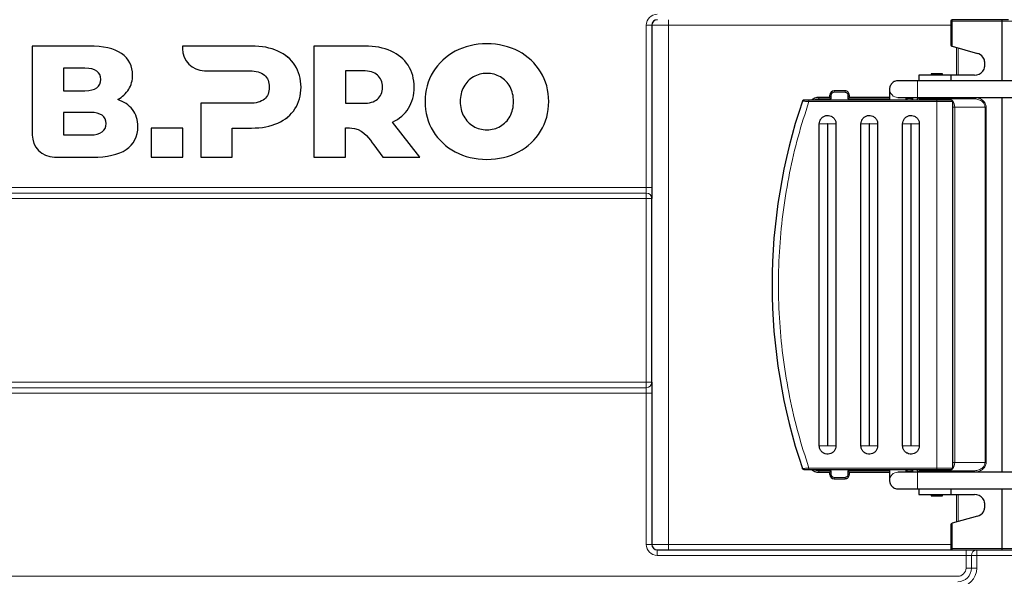
# Model space of a CAD drawing. Units: millimetres. Extents: x 0 to 210, y 0 to 297.
# Drawn here: x 139 to 174, y 223 to 243 of the extents above; entities that cross this region are included whole.
import ezdxf

# ---------------------------------------------------------------- set-up
doc = ezdxf.new("R2010")
doc.units = ezdxf.units.MM

msp = doc.modelspace()

# ---------------------------------------------------------------- linework, layer by layer
at = {"color": 7, "linetype": 'Continuous', "lineweight": 25}
for p, q in [((174.174, 242.794), (172.384, 242.794)), ((174.409, 242.794), (174.174, 242.794)), ((161.574, 242.594), (161.574, 236.744)), ((172.334, 242.744), (172.334, 241.887)), ((174.184, 240.594), (174.184, 242.744)), ((139.276, 241.844), (139.276, 238.64)), ((141.321, 241.844), (139.276, 241.844)), ((141.321, 241.844), (141.321, 241.844)), ((144.681, 241.844), (144.68, 241.749)), ((147.171, 241.844), (144.681, 241.844)), ((147.171, 241.844), (147.171, 241.844)), ((149.416, 241.844), (149.416, 237.844)), ((151.245, 241.844), (149.416, 241.844)), ((151.245, 241.844), (151.245, 241.844)), ((155.64, 241.924), (155.64, 241.924)), ((172.37, 241.839), (172.384, 241.835)), ((172.384, 241.835), (173.292, 241.58)), ((141.173, 241.047), (140.396, 241.047)), ((140.396, 241.047), (140.396, 240.236)), ((140.396, 241.047), (140.396, 240.236)), ((173.549, 241.29), (173.549, 241.098)), ((145.476, 240.954), (147.103, 240.953)), ((151.176, 240.953), (150.548, 240.953)), ((150.548, 240.953), (150.548, 239.782)), ((150.548, 240.953), (150.548, 239.782)), ((171.184, 240.794), (171.184, 240.594)), ((172.334, 240.794), (171.184, 240.794)), ((171.634, 240.845), (171.634, 240.794)), ((172.034, 240.845), (171.634, 240.845)), ((172.034, 240.794), (172.034, 240.845)), ((172.334, 240.794), (172.334, 240.594)), ((173.184, 240.794), (172.334, 240.794)), ((170.435, 240.594), (170.434, 240.594)), ((171.135, 240.594), (170.435, 240.594)), ((177.076, 240.594), (171.135, 240.594)), ((140.396, 240.236), (141.173, 240.236)), ((167.983, 239.994), (167.584, 239.994)), ((167.983, 240.029), (167.983, 240.079)), ((167.983, 239.994), (167.983, 240.029)), ((167.983, 239.994), (168.033, 239.944)), ((168.533, 240.229), (168.133, 240.229)), ((168.683, 239.994), (168.633, 239.944)), ((168.683, 240.079), (168.683, 240.029)), ((168.683, 240.029), (168.683, 239.994)), ((170.134, 239.994), (168.683, 239.994)), ((170.434, 239.994), (170.435, 239.994)), ((170.435, 239.994), (170.434, 239.994)), ((170.435, 239.994), (171.135, 239.994)), ((170.884, 239.956), (170.934, 239.994)), ((170.934, 239.994), (170.934, 239.894)), ((171.135, 239.994), (177.076, 239.994)), ((171.614, 239.945), (171.624, 239.894)), ((172.043, 239.894), (172.054, 239.945)), ((173.158, 239.945), (172.308, 239.945)), ((174.184, 226.494), (174.184, 239.994)), ((142.35, 239.918), (142.35, 239.918)), ((145.343, 239.782), (145.343, 237.844)), ((147.103, 239.782), (145.343, 239.782)), ((150.548, 239.782), (151.176, 239.782)), ((171.834, 239.894), (167.229, 239.894)), ((172.404, 226.644), (172.404, 239.844)), ((141.365, 239.456), (140.395, 239.456)), ((140.395, 239.456), (140.395, 238.644)), ((140.395, 239.456), (140.395, 238.644)), ((143.561, 238.89), (143.561, 237.844)), ((144.693, 238.89), (143.561, 238.89)), ((144.693, 237.844), (144.693, 238.89)), ((144.693, 237.844), (144.693, 238.89)), ((144.693, 238.89), (144.693, 238.89)), ((146.474, 238.89), (147.171, 238.89)), ((146.474, 237.844), (146.474, 238.89)), ((146.474, 237.844), (146.474, 238.89)), ((147.171, 238.89), (147.171, 238.89)), ((150.548, 237.844), (150.548, 238.895)), ((150.548, 238.895), (150.548, 238.895)), ((150.548, 238.895), (150.629, 238.895)), ((150.548, 237.844), (150.548, 238.895)), ((153.223, 237.844), (152.239, 239.102)), ((152.239, 239.102), (152.239, 239.102)), ((153.223, 237.844), (152.239, 239.102)), ((167.604, 227.444), (167.604, 239.044)), ((168.204, 239.044), (168.204, 227.444)), ((169.104, 227.444), (169.104, 239.044)), ((169.704, 239.044), (169.704, 227.444)), ((170.604, 227.444), (170.604, 239.044)), ((171.204, 239.044), (171.204, 227.444)), ((140.395, 238.644), (141.365, 238.644)), ((151.573, 238.286), (151.891, 237.844)), ((140.071, 237.844), (141.436, 237.844)), ((141.436, 237.844), (141.436, 237.844)), ((143.561, 237.844), (144.693, 237.844)), ((144.693, 237.844), (144.693, 237.844)), ((145.343, 237.844), (146.474, 237.844)), ((146.474, 237.844), (146.474, 237.844)), ((149.416, 237.844), (150.548, 237.844)), ((150.548, 237.844), (150.548, 237.844)), ((151.891, 237.844), (153.223, 237.844)), ((153.223, 237.844), (153.223, 237.844)), ((155.64, 237.764), (155.64, 237.764)), ((161.574, 236.744), (161.574, 236.357)), ((161.574, 229.732), (161.574, 236.357)), ((161.574, 229.732), (161.574, 229.344)), ((161.574, 229.344), (161.574, 223.894)), ((167.229, 226.594), (171.834, 226.594)), ((167.584, 226.494), (167.983, 226.494)), ((167.983, 226.494), (168.033, 226.544)), ((167.983, 226.459), (167.983, 226.494)), ((167.983, 226.409), (167.983, 226.459)), ((168.683, 226.494), (168.633, 226.544)), ((168.683, 226.494), (170.134, 226.494)), ((168.683, 226.494), (168.683, 226.459)), ((168.683, 226.459), (168.683, 226.409)), ((170.435, 226.494), (170.434, 226.494)), ((170.434, 226.494), (170.435, 226.494)), ((171.135, 226.494), (170.435, 226.494)), ((170.934, 226.494), (170.884, 226.533)), ((170.934, 226.594), (170.934, 226.494)), ((177.076, 226.494), (171.135, 226.494)), ((171.624, 226.594), (171.614, 226.544)), ((172.054, 226.544), (172.043, 226.594)), ((172.308, 226.544), (173.158, 226.544)), ((168.133, 226.259), (168.533, 226.259)), ((170.434, 225.894), (170.435, 225.894)), ((170.435, 225.894), (171.135, 225.894)), ((171.135, 225.894), (177.076, 225.894)), ((171.184, 225.894), (171.184, 225.694)), ((172.334, 225.894), (172.334, 225.694)), ((174.184, 223.744), (174.184, 225.894)), ((171.184, 225.694), (172.334, 225.694)), ((171.634, 225.694), (171.634, 225.644)), ((171.634, 225.644), (172.034, 225.644)), ((172.034, 225.644), (172.034, 225.694)), ((172.334, 225.694), (173.184, 225.694)), ((173.495, 225.546), (173.493, 225.546)), ((173.549, 225.388), (173.549, 225.196)), ((173.292, 224.909), (172.384, 224.654)), ((172.334, 224.602), (172.334, 223.744)), ((172.384, 224.654), (172.37, 224.65)), ((161.774, 223.694), (172.884, 223.694)), ((172.384, 223.694), (173.058, 223.694)), ((173.271, 223.694), (175.884, 223.694)), ((173.271, 223.694), (174.174, 223.694))]:
    msp.add_line(p, q, dxfattribs=at)
at = {"color": 8, "linetype": 'Continuous', "lineweight": 18}
for p, q in [((172.384, 242.794), (172.384, 242.744)), ((161.373, 236.744), (161.373, 242.594)), ((161.574, 242.594), (161.373, 242.594)), ((162.175, 242.594), (161.574, 242.594)), ((162.175, 223.894), (162.175, 242.594)), ((172.334, 242.594), (162.175, 242.594)), ((172.384, 242.744), (172.334, 242.744)), ((174.184, 242.744), (172.384, 242.744)), ((172.384, 242.744), (172.384, 241.835)), ((174.184, 242.744), (174.568, 242.744)), ((172.538, 240.794), (172.538, 241.791)), ((172.601, 240.794), (172.601, 241.774)), ((142.487, 241.574), (142.487, 241.574)), ((148.114, 241.664), (148.114, 241.664)), ((152.188, 241.664), (152.188, 241.664)), ((156.78, 241.656), (156.78, 241.656)), ((148.731, 241.15), (148.731, 241.15)), ((152.805, 241.15), (152.805, 241.15)), ((142.887, 240.799), (142.887, 240.799)), ((155.153, 240.732), (155.153, 240.732)), ((157.574, 240.913), (157.574, 240.913)), ((142.747, 240.287), (142.747, 240.287)), ((148.949, 240.364), (148.949, 240.364)), ((153.022, 240.364), (153.022, 240.364)), ((154.808, 240.374), (154.808, 240.374)), ((171.135, 240.594), (171.135, 239.994)), ((167.584, 239.994), (167.584, 239.944)), ((167.584, 239.944), (168.033, 239.944)), ((167.983, 240.079), (168.033, 240.079)), ((168.033, 240.029), (168.033, 240.079)), ((168.033, 239.944), (168.033, 240.029)), ((168.133, 240.179), (168.133, 240.229)), ((168.133, 240.179), (168.533, 240.179)), ((168.533, 240.229), (168.533, 240.179)), ((168.633, 240.079), (168.633, 240.029)), ((168.633, 240.079), (168.683, 240.079)), ((168.633, 240.029), (168.633, 239.944)), ((168.683, 240.029), (168.633, 240.029)), ((168.633, 239.944), (170.134, 239.944)), ((170.734, 239.944), (170.784, 239.944)), ((170.784, 239.994), (170.784, 239.944)), ((170.784, 239.944), (170.884, 239.956)), ((170.875, 239.994), (170.884, 239.956)), ((170.975, 239.894), (170.975, 239.994)), ((173.158, 239.994), (172.334, 239.994)), ((173.158, 239.945), (173.158, 239.994)), ((148.731, 239.582), (148.731, 239.582)), ((152.819, 239.607), (152.819, 239.607)), ((154.681, 239.844), (154.681, 239.844)), ((157.863, 239.844), (157.863, 239.844)), ((167.229, 239.844), (167.229, 239.894)), ((171.834, 239.844), (167.229, 239.844)), ((171.834, 239.844), (171.834, 239.894)), ((171.834, 226.644), (171.834, 239.844)), ((172.404, 239.844), (171.834, 239.844)), ((172.404, 239.646), (172.476, 239.646)), ((172.476, 239.646), (173.569, 239.646)), ((172.476, 239.646), (172.476, 226.843)), ((173.569, 239.646), (173.569, 226.843)), ((173.569, 239.646), (173.607, 239.646)), ((173.607, 226.843), (173.607, 239.646)), ((142.887, 239.556), (142.887, 239.556)), ((154.808, 239.314), (154.808, 239.314)), ((143.081, 238.941), (143.081, 238.941)), ((148.114, 239.07), (148.114, 239.07)), ((155.153, 238.957), (155.153, 238.957)), ((167.604, 239.044), (167.899, 239.044)), ((167.899, 239.044), (167.899, 227.444)), ((167.909, 239.044), (168.204, 239.044)), ((167.909, 227.444), (167.909, 239.044)), ((169.399, 239.044), (169.104, 239.044)), ((169.399, 239.044), (169.399, 227.444)), ((169.704, 239.044), (169.409, 239.044)), ((169.409, 227.444), (169.409, 239.044)), ((170.899, 239.044), (170.604, 239.044)), ((170.899, 239.044), (170.899, 227.444)), ((171.204, 239.044), (170.909, 239.044)), ((170.909, 227.444), (170.909, 239.044)), ((157.574, 238.776), (157.574, 238.776)), ((142.658, 238.118), (142.659, 238.118)), ((156.78, 238.033), (156.78, 238.033)), ((120.051, 236.744), (161.373, 236.744)), ((161.574, 236.744), (161.373, 236.744)), ((120.051, 236.551), (161.373, 236.551)), ((161.373, 236.357), (120.051, 236.357)), ((161.373, 229.732), (161.373, 236.357)), ((161.574, 236.357), (161.373, 236.357)), ((120.051, 229.732), (161.373, 229.732)), ((161.373, 229.732), (161.574, 229.732)), ((161.373, 229.538), (120.051, 229.538)), ((161.373, 229.344), (120.051, 229.344)), ((161.574, 229.344), (161.373, 229.344)), ((161.373, 223.894), (161.373, 229.344)), ((167.899, 227.444), (167.604, 227.444)), ((167.909, 227.444), (168.204, 227.444)), ((169.399, 227.444), (169.104, 227.444)), ((169.409, 227.444), (169.704, 227.444)), ((170.899, 227.444), (170.604, 227.444)), ((170.909, 227.444), (171.204, 227.444)), ((172.476, 226.843), (172.404, 226.843)), ((173.569, 226.843), (172.476, 226.843)), ((173.569, 226.843), (173.607, 226.843)), ((167.229, 226.644), (171.834, 226.644)), ((167.229, 226.594), (167.229, 226.644)), ((168.033, 226.544), (167.584, 226.544)), ((167.584, 226.494), (167.584, 226.544)), ((168.033, 226.459), (168.033, 226.544)), ((168.033, 226.409), (168.033, 226.459)), ((170.134, 226.544), (168.633, 226.544)), ((168.633, 226.544), (168.633, 226.459)), ((168.633, 226.459), (168.633, 226.409)), ((168.683, 226.459), (168.633, 226.459)), ((170.784, 226.544), (170.734, 226.544)), ((170.884, 226.533), (170.784, 226.544)), ((170.784, 226.494), (170.784, 226.544)), ((170.884, 226.533), (170.875, 226.494)), ((170.975, 226.594), (170.975, 226.494)), ((171.135, 225.894), (171.135, 226.494)), ((171.834, 226.594), (171.834, 226.644)), ((171.834, 226.644), (172.404, 226.644)), ((172.334, 226.494), (173.158, 226.494)), ((173.158, 226.494), (173.158, 226.544)), ((168.033, 226.409), (167.983, 226.409)), ((168.533, 226.309), (168.133, 226.309)), ((168.133, 226.259), (168.133, 226.309)), ((168.533, 226.309), (168.533, 226.259)), ((168.683, 226.409), (168.633, 226.409)), ((172.538, 224.697), (172.538, 225.694)), ((172.601, 224.715), (172.601, 225.694)), ((172.384, 224.654), (172.384, 223.744)), ((161.574, 223.894), (161.373, 223.894)), ((161.574, 223.894), (162.175, 223.894)), ((162.175, 223.894), (172.334, 223.894)), ((172.334, 223.744), (172.384, 223.744)), ((172.384, 223.744), (174.184, 223.744)), ((172.384, 223.744), (172.384, 223.694)), ((174.568, 223.744), (174.184, 223.744)), ((172.884, 223.494), (161.773, 223.494)), ((172.884, 223.044), (172.884, 223.494)), ((173.077, 223.494), (172.884, 223.494)), ((173.271, 223.494), (173.077, 223.494)), ((173.077, 223.044), (173.077, 223.494)), ((173.271, 223.494), (173.271, 223.044)), ((175.884, 223.494), (173.271, 223.494)), ((173.077, 223.044), (172.884, 223.044)), ((173.271, 223.044), (173.077, 223.044)), ((120.051, 222.744), (172.584, 222.744))]:
    msp.add_line(p, q, dxfattribs=at)
at = {"color": 8, "linetype": 'Continuous', "lineweight": 18, "flags": 128}
msp.add_lwpolyline([(167.983, 226.459), (167.984, 226.459), (167.987, 226.459), (167.991, 226.459), (167.997, 226.459), (168.005, 226.459), (168.014, 226.459), (168.023, 226.459), (168.033, 226.459)], dxfattribs=at)
at = {"color": 7, "linetype": 'Continuous', "lineweight": 25, "flags": 128}
msp.add_lwpolyline([(173.058, 223.694), (173.074, 223.694), (173.129, 223.694), (173.178, 223.694), (173.218, 223.694), (173.25, 223.694), (173.271, 223.694)], dxfattribs=at)
at = {"color": 8, "linetype": 'Continuous', "lineweight": 18}
for centre, radius, start, end in [((161.773, 242.594), 0.4, 90, 180), ((133.526, 242.644), 28.648, 359.9, 0.3), ((170.434, 240.294), 0.3, 90, 270), ((170.435, 240.294), 0.3, 90, 270), ((172.239, 239.741), 0.203, 44.4458, 88.5908), ((172.139, 239.654), 0.337, 358.7365, 40.7653), ((208.101, 236.391), 46.728, 179.8038, 180.0413), ((161.377, 236.354), 0.197, 0.9397, 90.9338), ((161.377, 229.735), 0.197, 269.0662, 359.0603), ((208.101, 229.698), 46.728, 179.9587, 180.1962), ((172.142, 226.834), 0.334, 318.997, 1.5012), ((170.434, 226.194), 0.3, 90, 270), ((170.435, 226.194), 0.3, 90, 270), ((172.239, 226.747), 0.203, 271.4092, 315.5541), ((161.773, 223.894), 0.4, 180, 270), ((190.421, 223.544), 28.648, 179.7, 180.1), ((133.526, 223.844), 28.648, 359.7, 0.1), ((201.532, 223.544), 28.648, 179.7, 180.1), ((173.274, 223.497), 0.197, 90.9259, 180.8969), ((201.919, 223.544), 28.648, 179.7, 180.1), ((172.584, 223.044), 0.687, 270, 0), ((172.584, 223.044), 0.494, 270, 0), ((172.584, 223.044), 0.3, 270, 0)]:
    msp.add_arc(centre, radius, start, end, dxfattribs=at)
at = {"color": 7, "linetype": 'Continuous', "lineweight": 25}
for centre, radius, start, end in [((161.774, 242.594), 0.2, 90, 180), ((172.384, 242.744), 0.05, 90, 180), ((172.384, 241.887), 0.05, 180, 254.2925), ((173.184, 241.194), 0.4, 39.3913, 74.2925), ((173.3, 241.29), 0.249, 360, 39.3913), ((173.3, 241.098), 0.249, 320.6086, 360), ((173.184, 241.194), 0.4, 270, 320.6086), ((167.584, 239.594), 0.4, 90, 131.4095), ((168.133, 240.079), 0.15, 90, 179.992), ((168.533, 240.079), 0.15, 359.992, 90), ((171.233, 239.994), 0.0498, 180, 270), ((186.555, 233.244), 20.65, 161.3136, 198.6863), ((172.354, 239.844), 0.05, 360, 90), ((167.584, 226.894), 0.4, 228.5905, 270), ((171.233, 226.494), 0.0498, 90, 180), ((172.354, 226.644), 0.05, 270, 360), ((168.133, 226.409), 0.15, 180.008, 270), ((168.533, 226.409), 0.15, 270, 0.008), ((173.184, 225.294), 0.4, 38.9556, 90), ((173.3, 225.388), 0.249, 360, 39.3913), ((173.184, 225.294), 0.4, 285.7075, 326.2667), ((173.3, 225.196), 0.249, 330.1559, 360), ((172.384, 224.602), 0.05, 105.7075, 180), ((161.774, 223.894), 0.2, 180, 270), ((172.384, 223.744), 0.05, 180, 270)]:
    msp.add_arc(centre, radius, start, end, dxfattribs=at)
for centre, start_param, end_param in [((174.174, 242.744), 4.712389, 6.283185), ((174.174, 223.744), 3.141593, 4.712389)]:
    msp.add_ellipse(centre, major_axis=(0, 0.05), ratio=0.192582, start_param=start_param, end_param=end_param, dxfattribs=at)
at = {"color": 8, "linetype": 'Continuous', "lineweight": 18}
for centre, start_param, end_param in [((161.374, 236.744), 1.570796, 2.888912), ((161.374, 229.344), 0.25268, 1.570796)]:
    msp.add_ellipse(centre, major_axis=(0, 0.2), ratio=0.001745, start_param=start_param, end_param=end_param, dxfattribs=at)
at = {"color": 7, "linetype": 'Continuous', "lineweight": 25}
for points in [[(142.487, 241.574), (142.22, 241.762), (141.832, 241.844), (141.321, 241.844)], [(142.487, 241.574), (142.22, 241.762), (141.832, 241.844), (141.321, 241.844)], [(144.68, 241.749), (144.68, 241.332), (145.028, 240.954), (145.476, 240.954)], [(148.114, 241.664), (147.847, 241.784), (147.533, 241.844), (147.171, 241.844)], [(148.114, 241.664), (147.848, 241.784), (147.533, 241.844), (147.171, 241.844)], [(152.188, 241.664), (151.921, 241.784), (151.607, 241.844), (151.245, 241.844)], [(152.188, 241.664), (151.921, 241.784), (151.607, 241.844), (151.245, 241.844)], [(155.64, 241.924), (155.217, 241.924), (154.837, 241.835), (154.5, 241.656)], [(156.78, 241.656), (156.443, 241.835), (156.063, 241.924), (155.64, 241.924)], [(156.78, 241.656), (156.443, 241.835), (156.063, 241.924), (155.64, 241.924)], [(142.887, 240.799), (142.887, 241.119), (142.754, 241.385), (142.487, 241.574)], [(142.887, 240.799), (142.887, 241.119), (142.754, 241.385), (142.487, 241.574)], [(148.731, 241.15), (148.586, 241.373), (148.381, 241.544), (148.114, 241.664)], [(148.731, 241.15), (148.587, 241.373), (148.381, 241.544), (148.114, 241.664)], [(152.805, 241.15), (152.66, 241.373), (152.454, 241.544), (152.188, 241.664)], [(152.805, 241.15), (152.66, 241.373), (152.455, 241.544), (152.188, 241.664)], [(154.5, 241.656), (154.163, 241.477), (153.898, 241.229), (153.706, 240.913)], [(157.574, 240.913), (157.382, 241.229), (157.117, 241.477), (156.78, 241.656)], [(157.574, 240.913), (157.382, 241.229), (157.117, 241.477), (156.78, 241.656)], [(141.744, 240.644), (141.744, 240.9), (141.554, 241.047), (141.173, 241.047)], [(148.949, 240.364), (148.949, 240.665), (148.876, 240.927), (148.731, 241.15)], [(148.949, 240.364), (148.949, 240.665), (148.876, 240.927), (148.731, 241.15)], [(153.022, 240.364), (153.022, 240.665), (152.95, 240.927), (152.805, 241.15)], [(153.022, 240.364), (153.022, 240.665), (152.95, 240.927), (152.805, 241.15)], [(141.173, 240.236), (141.554, 240.236), (141.744, 240.385), (141.744, 240.644)], [(142.747, 240.287), (142.84, 240.438), (142.887, 240.608), (142.887, 240.799)], [(142.747, 240.287), (142.84, 240.438), (142.887, 240.608), (142.887, 240.799)], [(147.103, 240.953), (147.335, 240.953), (147.51, 240.901), (147.629, 240.799)], [(147.629, 240.799), (147.747, 240.696), (147.806, 240.551), (147.806, 240.364)], [(151.702, 240.799), (151.584, 240.902), (151.409, 240.953), (151.176, 240.953)], [(151.879, 240.364), (151.879, 240.551), (151.82, 240.696), (151.702, 240.799)], [(153.706, 240.913), (153.513, 240.597), (153.417, 240.241), (153.417, 239.844)], [(155.153, 240.732), (155.008, 240.647), (154.893, 240.528), (154.808, 240.374)], [(155.153, 240.732), (155.008, 240.647), (154.893, 240.528), (154.808, 240.374)], [(155.64, 240.859), (155.461, 240.859), (155.298, 240.816), (155.153, 240.732)], [(155.64, 240.859), (155.461, 240.859), (155.298, 240.816), (155.153, 240.732)], [(156.127, 240.732), (155.981, 240.816), (155.819, 240.859), (155.64, 240.859)], [(156.472, 240.374), (156.387, 240.528), (156.272, 240.647), (156.127, 240.732)], [(157.863, 239.844), (157.863, 240.241), (157.767, 240.597), (157.574, 240.913)], [(157.863, 239.844), (157.863, 240.241), (157.767, 240.597), (157.574, 240.913)], [(142.35, 239.918), (142.521, 240.005), (142.654, 240.137), (142.747, 240.287)], [(142.35, 239.918), (142.521, 240.005), (142.654, 240.137), (142.747, 240.287)], [(147.806, 240.364), (147.806, 240.178), (147.747, 240.034), (147.629, 239.933)], [(148.731, 239.582), (148.876, 239.802), (148.949, 240.063), (148.949, 240.364)], [(148.731, 239.582), (148.876, 239.802), (148.949, 240.063), (148.949, 240.364)], [(151.702, 239.933), (151.82, 240.034), (151.879, 240.178), (151.879, 240.364)], [(152.819, 239.607), (152.954, 239.822), (153.022, 240.075), (153.022, 240.364)], [(152.819, 239.607), (152.954, 239.822), (153.022, 240.075), (153.022, 240.364)], [(154.808, 240.374), (154.724, 240.221), (154.681, 240.044), (154.681, 239.844)], [(154.808, 240.374), (154.724, 240.221), (154.681, 240.044), (154.681, 239.844)], [(156.599, 239.844), (156.599, 240.044), (156.556, 240.221), (156.472, 240.374)], [(147.629, 239.933), (147.51, 239.832), (147.335, 239.782), (147.103, 239.782)], [(151.176, 239.782), (151.409, 239.782), (151.584, 239.832), (151.702, 239.933)], [(142.887, 239.556), (142.758, 239.725), (142.579, 239.838), (142.35, 239.918)], [(142.887, 239.556), (142.757, 239.725), (142.578, 239.838), (142.35, 239.918)], [(148.114, 239.07), (148.381, 239.19), (148.586, 239.361), (148.731, 239.582)], [(148.114, 239.07), (148.381, 239.19), (148.587, 239.361), (148.731, 239.582)], [(152.239, 239.102), (152.491, 239.223), (152.684, 239.392), (152.819, 239.607)], [(152.239, 239.102), (152.491, 239.223), (152.684, 239.392), (152.819, 239.607)], [(153.417, 239.844), (153.417, 239.448), (153.513, 239.092), (153.706, 238.776)], [(154.681, 239.844), (154.681, 239.645), (154.724, 239.468), (154.808, 239.314)], [(154.681, 239.844), (154.681, 239.645), (154.724, 239.468), (154.808, 239.314)], [(156.472, 239.314), (156.556, 239.468), (156.599, 239.645), (156.599, 239.844)], [(157.574, 238.776), (157.767, 239.092), (157.863, 239.448), (157.863, 239.844)], [(157.574, 238.776), (157.767, 239.092), (157.863, 239.448), (157.863, 239.844)], [(141.937, 239.053), (141.937, 239.308), (141.746, 239.456), (141.365, 239.456)], [(143.081, 238.941), (143.081, 239.182), (143.017, 239.386), (142.887, 239.556)], [(143.081, 238.941), (143.081, 239.182), (143.017, 239.386), (142.887, 239.556)], [(154.808, 239.314), (154.893, 239.16), (155.008, 239.041), (155.153, 238.957)], [(154.808, 239.314), (154.893, 239.16), (155.008, 239.041), (155.153, 238.957)], [(156.127, 238.957), (156.272, 239.041), (156.387, 239.16), (156.472, 239.314)], [(141.365, 238.644), (141.746, 238.644), (141.937, 238.794), (141.937, 239.053)], [(142.658, 238.118), (142.913, 238.292), (143.081, 238.591), (143.081, 238.941)], [(142.659, 238.118), (142.913, 238.292), (143.081, 238.591), (143.081, 238.941)], [(147.171, 238.89), (147.533, 238.89), (147.847, 238.95), (148.114, 239.07)], [(147.171, 238.89), (147.533, 238.89), (147.848, 238.95), (148.114, 239.07)], [(150.548, 238.895), (150.634, 238.906), (150.743, 238.898), (150.875, 238.872)], [(150.875, 238.872), (151.23, 238.801), (151.428, 238.481), (151.573, 238.286)], [(155.153, 238.957), (155.298, 238.872), (155.461, 238.83), (155.64, 238.83)], [(155.153, 238.957), (155.298, 238.872), (155.461, 238.83), (155.64, 238.83)], [(155.64, 238.83), (155.819, 238.83), (155.981, 238.872), (156.127, 238.957)], [(139.276, 238.64), (139.276, 238.223), (139.623, 237.844), (140.071, 237.844)], [(153.706, 238.776), (153.898, 238.46), (154.163, 238.212), (154.5, 238.033)], [(156.78, 238.033), (157.117, 238.212), (157.382, 238.46), (157.574, 238.776)], [(156.78, 238.033), (157.117, 238.212), (157.382, 238.46), (157.574, 238.776)], [(141.436, 237.844), (141.969, 237.844), (142.378, 237.926), (142.659, 238.118)], [(141.436, 237.844), (141.969, 237.844), (142.378, 237.926), (142.658, 238.118)], [(154.5, 238.033), (154.837, 237.854), (155.217, 237.764), (155.64, 237.764)], [(155.64, 237.764), (156.063, 237.764), (156.443, 237.854), (156.78, 238.033)], [(155.64, 237.764), (156.063, 237.764), (156.443, 237.854), (156.78, 238.033)]]:
    msp.add_open_spline(points, degree=3, dxfattribs=at)
for points, knots in [([(170.434, 240.594), (170.402, 240.591), (170.344, 240.586), (170.269, 240.549), (170.215, 240.503), (170.178, 240.454), (170.155, 240.407), (170.142, 240.367), (170.136, 240.335), (170.135, 240.314), (170.134, 240.305), (170.134, 240.302), (170.134, 240.299), (170.134, 240.294), (170.134, 240.283), (170.134, 240.249), (170.134, 240.18), (170.134, 240.086), (170.134, 239.988), (170.134, 239.92), (170.134, 239.894)], [0, 0, 0, 0, 0.083437, 0.154777, 0.216359, 0.270051, 0.316036, 0.353835, 0.382567, 0.400951, 0.407766, 0.412688, 0.419774, 0.434384, 0.488107, 0.59471, 0.707333, 0.818636, 0.929735, 1, 1, 1, 1]), ([(170.734, 239.894), (170.734, 239.924), (170.734, 239.96), (170.734, 239.99), (170.734, 239.994)], [0, 0, 0, 0, 0.853308, 1, 1, 1, 1]), ([(172.308, 239.945), (172.269, 239.945), (172.188, 239.945), (172.016, 239.945), (171.828, 239.945), (171.643, 239.945), (171.475, 239.945), (171.34, 239.945), (171.25, 239.945), (171.239, 239.945), (171.233, 239.945)], [0, 0, 0, 0, 0.1218327, 0.25, 0.3781673, 0.5, 0.6218327, 0.75, 0.8781673, 1, 1, 1, 1]), ([(172.308, 239.945), (172.312, 239.945), (172.318, 239.947), (172.325, 239.956), (172.329, 239.966), (172.332, 239.975), (172.333, 239.984), (172.333, 239.991), (172.334, 239.994)], [0, 0, 0, 0, 0.286571, 0.499235, 0.632728, 0.760071, 0.882157, 1, 1, 1, 1]), ([(167.041, 239.894), (167.036, 239.894), (167.025, 239.893), (167.011, 239.885), (167, 239.875), (166.996, 239.865), (166.993, 239.86)], [0, 0, 0, 0, 0.263531, 0.500736, 0.75263, 1, 1, 1, 1]), ([(167.229, 239.894), (167.207, 239.894), (167.163, 239.894), (167.104, 239.894), (167.058, 239.894), (167.047, 239.894), (167.041, 239.894)], [0, 0, 0, 0, 0.250133, 0.50008, 0.749958, 1, 1, 1, 1]), ([(172.346, 239.894), (172.348, 239.894), (172.353, 239.894), (172.296, 239.894), (172.18, 239.894), (172.015, 239.894), (171.893, 239.894), (171.834, 239.894)], [0, 0, 0, 0, 0.099217, 0.317218, 0.549608, 0.781998, 1, 1, 1, 1]), ([(167.604, 239.044), (167.607, 239.078), (167.613, 239.146), (167.665, 239.235), (167.741, 239.304), (167.836, 239.343), (167.939, 239.348), (168.037, 239.319), (168.121, 239.259), (168.18, 239.175), (168.202, 239.099), (168.203, 239.055), (168.204, 239.044)], [0, 0, 0, 0, 0.107372, 0.214745, 0.322117, 0.42949, 0.536862, 0.644235, 0.751607, 0.85898, 0.966352, 1, 1, 1, 1]), ([(169.104, 239.044), (169.107, 239.078), (169.113, 239.146), (169.165, 239.235), (169.241, 239.304), (169.336, 239.343), (169.439, 239.348), (169.537, 239.319), (169.621, 239.259), (169.68, 239.175), (169.702, 239.099), (169.703, 239.055), (169.704, 239.044)], [0, 0, 0, 0, 0.107372, 0.214745, 0.322117, 0.42949, 0.536862, 0.644235, 0.751607, 0.85898, 0.966352, 1, 1, 1, 1]), ([(170.604, 239.044), (170.607, 239.078), (170.613, 239.146), (170.665, 239.235), (170.741, 239.304), (170.836, 239.343), (170.939, 239.348), (171.037, 239.319), (171.121, 239.259), (171.18, 239.175), (171.202, 239.099), (171.203, 239.055), (171.204, 239.044)], [0, 0, 0, 0, 0.107372, 0.214745, 0.322117, 0.42949, 0.536862, 0.644235, 0.751607, 0.85898, 0.966352, 1, 1, 1, 1]), ([(168.204, 227.444), (168.2, 227.411), (168.194, 227.343), (168.142, 227.253), (168.066, 227.185), (167.971, 227.146), (167.868, 227.141), (167.77, 227.169), (167.686, 227.229), (167.627, 227.313), (167.605, 227.39), (167.604, 227.434), (167.604, 227.444)], [0, 0, 0, 0, 0.1073725, 0.2147449, 0.3221174, 0.4294898, 0.5368623, 0.6442347, 0.7516072, 0.8589796, 0.9663521, 1, 1, 1, 1]), ([(169.704, 227.444), (169.7, 227.411), (169.694, 227.343), (169.642, 227.253), (169.566, 227.185), (169.471, 227.146), (169.368, 227.141), (169.27, 227.169), (169.186, 227.229), (169.127, 227.313), (169.105, 227.39), (169.104, 227.434), (169.104, 227.444)], [0, 0, 0, 0, 0.1073725, 0.2147449, 0.3221174, 0.4294898, 0.5368623, 0.6442347, 0.7516072, 0.8589796, 0.9663521, 1, 1, 1, 1]), ([(171.204, 227.444), (171.2, 227.411), (171.194, 227.343), (171.142, 227.253), (171.066, 227.185), (170.971, 227.146), (170.868, 227.141), (170.77, 227.169), (170.686, 227.229), (170.627, 227.313), (170.605, 227.39), (170.604, 227.434), (170.604, 227.444)], [0, 0, 0, 0, 0.107372, 0.214745, 0.322117, 0.42949, 0.536862, 0.644235, 0.751607, 0.85898, 0.966352, 1, 1, 1, 1]), ([(167.041, 226.594), (167.036, 226.595), (167.025, 226.596), (167.011, 226.603), (167, 226.614), (166.996, 226.624), (166.993, 226.628)], [0, 0, 0, 0, 0.264065, 0.500683, 0.752757, 1, 1, 1, 1]), ([(167.041, 226.594), (167.047, 226.594), (167.058, 226.594), (167.104, 226.594), (167.163, 226.594), (167.207, 226.594), (167.229, 226.594)], [0, 0, 0, 0, 0.2495657, 0.4996025, 0.7497083, 1, 1, 1, 1]), ([(170.134, 226.594), (170.134, 226.565), (170.134, 226.494), (170.134, 226.395), (170.134, 226.302), (170.134, 226.235), (170.134, 226.204), (170.134, 226.194), (170.134, 226.19), (170.134, 226.185), (170.134, 226.178), (170.136, 226.156), (170.14, 226.126), (170.149, 226.103), (170.153, 226.095)], [0, 0, 0, 0, 0.117379, 0.281845, 0.446362, 0.611014, 0.77618, 0.835123, 0.865085, 0.875892, 0.885248, 0.902014, 0.962981, 1, 1, 1, 1]), ([(170.734, 226.494), (170.734, 226.504), (170.734, 226.535), (170.734, 226.571), (170.734, 226.594)], [0, 0, 0, 0, 0.326064, 1, 1, 1, 1]), ([(171.233, 226.544), (171.241, 226.544), (171.253, 226.544), (171.327, 226.544), (171.404, 226.544), (171.498, 226.544), (171.636, 226.544), (171.751, 226.544), (171.825, 226.544)], [0, 0, 0, 0, 0.239457, 0.368361, 0.5, 0.631639, 0.760543, 1, 1, 1, 1]), ([(171.825, 226.544), (171.872, 226.544), (171.966, 226.544), (172.1, 226.544), (172.219, 226.544), (172.279, 226.544), (172.308, 226.544)], [0, 0, 0, 0, 0.246404, 0.5, 0.753596, 1, 1, 1, 1]), ([(171.834, 226.594), (171.899, 226.594), (172, 226.594), (172.121, 226.594), (172.204, 226.594), (172.271, 226.594), (172.336, 226.594), (172.347, 226.594), (172.354, 226.594)], [0, 0, 0, 0, 0.239457, 0.368361, 0.5, 0.631639, 0.760543, 1, 1, 1, 1]), ([(172.308, 226.544), (172.312, 226.543), (172.318, 226.542), (172.325, 226.532), (172.329, 226.523), (172.332, 226.514), (172.333, 226.504), (172.333, 226.498), (172.334, 226.494)], [0, 0, 0, 0, 0.286536, 0.499234, 0.632713, 0.76005, 0.882142, 1, 1, 1, 1]), ([(170.153, 226.095), (170.157, 226.083), (170.171, 226.04), (170.22, 225.978), (170.296, 225.922), (170.372, 225.897), (170.418, 225.895), (170.434, 225.894)], [0, 0, 0, 0, 0.102066, 0.364084, 0.624964, 0.86879, 1, 1, 1, 1])]:
    msp.add_open_spline(points, degree=3, knots=knots, dxfattribs=at)
at = {"color": 8, "linetype": 'Continuous', "lineweight": 18}
for points, knots in [([(167.406, 239.894), (167.422, 239.904), (167.476, 239.935), (167.539, 239.94), (167.584, 239.944)], [0, 0, 0, 0, 0.296467, 1, 1, 1, 1]), ([(168.033, 240.079), (168.034, 240.092), (168.036, 240.111), (168.049, 240.135), (168.062, 240.15), (168.077, 240.163), (168.101, 240.176), (168.12, 240.178), (168.133, 240.179)], [0, 0, 0, 0, 0.2394449, 0.3695512, 0.4999998, 0.6301063, 0.7605551, 1, 1, 1, 1]), ([(171.184, 239.994), (171.182, 239.993), (171.18, 239.991), (171.158, 239.965), (171.129, 239.931), (171.102, 239.9), (171.097, 239.894)], [0, 0, 0, 0, 0.219722, 0.452165, 0.901303, 1, 1, 1, 1]), ([(171.174, 239.894), (171.186, 239.905), (171.21, 239.925), (171.229, 239.941), (171.232, 239.943), (171.233, 239.945)], [0, 0, 0, 0, 0.365589, 0.691706, 1, 1, 1, 1]), ([(173.158, 239.994), (173.214, 239.99), (173.327, 239.98), (173.455, 239.915), (173.535, 239.84), (173.577, 239.778), (173.603, 239.712), (173.606, 239.668), (173.607, 239.646)], [0, 0, 0, 0, 0.266697, 0.539382, 0.668084, 0.787805, 0.895073, 1, 1, 1, 1]), ([(173.158, 239.945), (173.209, 239.941), (173.312, 239.933), (173.429, 239.877), (173.502, 239.812), (173.541, 239.759), (173.564, 239.703), (173.567, 239.665), (173.569, 239.646)], [0, 0, 0, 0, 0.273451, 0.549767, 0.679301, 0.795325, 0.899798, 1, 1, 1, 1]), ([(167.229, 226.644), (167.094, 227.066), (166.823, 227.913), (166.521, 229.217), (166.298, 230.544), (166.164, 231.89), (166.118, 233.244), (166.164, 234.599), (166.298, 235.944), (166.521, 237.272), (166.823, 238.576), (167.094, 239.423), (167.229, 239.844)], [0, 0, 0, 0, 0.098808, 0.198383, 0.298556, 0.399154, 0.5, 0.600849, 0.701448, 0.80162, 0.901193, 1, 1, 1, 1]), ([(167.229, 239.844), (167.201, 239.846), (167.144, 239.85), (167.068, 239.855), (167.012, 239.859), (166.999, 239.86), (166.993, 239.86)], [0, 0, 0, 0, 0.25008, 0.499998, 0.758798, 1, 1, 1, 1]), ([(167.904, 239.049), (167.903, 239.049), (167.902, 239.049), (167.9, 239.048), (167.899, 239.047), (167.899, 239.046), (167.899, 239.045), (167.899, 239.044)], [0, 0, 0, 0, 0.249173, 0.498991, 0.624116, 0.746059, 1, 1, 1, 1]), ([(167.909, 239.044), (167.908, 239.045), (167.908, 239.046), (167.907, 239.048), (167.906, 239.049), (167.905, 239.049), (167.904, 239.049), (167.904, 239.049)], [0, 0, 0, 0, 0.2491731, 0.4989908, 0.624116, 0.7460587, 1, 1, 1, 1]), ([(169.404, 239.049), (169.403, 239.049), (169.402, 239.049), (169.4, 239.048), (169.399, 239.047), (169.399, 239.046), (169.399, 239.045), (169.399, 239.044)], [0, 0, 0, 0, 0.249173, 0.498991, 0.624116, 0.746059, 1, 1, 1, 1]), ([(169.409, 239.044), (169.408, 239.045), (169.408, 239.046), (169.407, 239.048), (169.406, 239.049), (169.405, 239.049), (169.404, 239.049), (169.404, 239.049)], [0, 0, 0, 0, 0.249173, 0.498991, 0.624116, 0.746059, 1, 1, 1, 1]), ([(170.904, 239.049), (170.903, 239.049), (170.902, 239.049), (170.9, 239.048), (170.899, 239.047), (170.899, 239.046), (170.899, 239.045), (170.899, 239.044)], [0, 0, 0, 0, 0.249173, 0.498991, 0.624116, 0.746059, 1, 1, 1, 1]), ([(170.909, 239.044), (170.908, 239.045), (170.908, 239.046), (170.907, 239.048), (170.906, 239.049), (170.905, 239.049), (170.904, 239.049), (170.904, 239.049)], [0, 0, 0, 0, 0.249173, 0.498991, 0.624116, 0.746059, 1, 1, 1, 1]), ([(167.899, 227.444), (167.899, 227.444), (167.899, 227.442), (167.9, 227.441), (167.901, 227.44), (167.902, 227.44), (167.903, 227.439), (167.904, 227.439), (167.906, 227.44), (167.907, 227.441), (167.908, 227.442), (167.908, 227.443), (167.908, 227.444), (167.909, 227.444)], [0, 0, 0, 0, 0.124362, 0.249163, 0.311132, 0.371864, 0.499469, 0.561387, 0.622111, 0.749694, 0.811664, 0.872395, 1, 1, 1, 1]), ([(169.399, 227.444), (169.399, 227.444), (169.399, 227.442), (169.4, 227.441), (169.401, 227.44), (169.402, 227.44), (169.403, 227.439), (169.404, 227.439), (169.406, 227.44), (169.407, 227.441), (169.408, 227.442), (169.408, 227.443), (169.408, 227.444), (169.409, 227.444)], [0, 0, 0, 0, 0.124362, 0.249163, 0.311132, 0.371864, 0.499469, 0.561387, 0.622111, 0.749694, 0.811664, 0.872395, 1, 1, 1, 1]), ([(170.899, 227.444), (170.899, 227.444), (170.899, 227.442), (170.9, 227.441), (170.901, 227.44), (170.902, 227.44), (170.903, 227.439), (170.904, 227.439), (170.906, 227.44), (170.907, 227.441), (170.908, 227.442), (170.908, 227.443), (170.908, 227.444), (170.909, 227.444)], [0, 0, 0, 0, 0.124362, 0.2491626, 0.3111324, 0.371864, 0.4994688, 0.5613872, 0.6221107, 0.7496939, 0.8116636, 0.8723953, 1, 1, 1, 1]), ([(173.569, 226.843), (173.567, 226.824), (173.564, 226.786), (173.541, 226.73), (173.502, 226.676), (173.429, 226.612), (173.312, 226.556), (173.209, 226.548), (173.158, 226.544)], [0, 0, 0, 0, 0.100199, 0.204675, 0.320693, 0.450233, 0.726549, 1, 1, 1, 1]), ([(173.158, 226.494), (173.214, 226.499), (173.327, 226.508), (173.455, 226.574), (173.535, 226.649), (173.577, 226.711), (173.603, 226.776), (173.606, 226.821), (173.607, 226.843)], [0, 0, 0, 0, 0.2666974, 0.5393832, 0.6680855, 0.7878069, 0.8951126, 1, 1, 1, 1]), ([(166.993, 226.628), (166.999, 226.629), (167.012, 226.63), (167.068, 226.633), (167.144, 226.639), (167.201, 226.642), (167.229, 226.644)], [0, 0, 0, 0, 0.241196, 0.500002, 0.74992, 1, 1, 1, 1]), ([(167.584, 226.544), (167.539, 226.548), (167.476, 226.554), (167.422, 226.585), (167.406, 226.594)], [0, 0, 0, 0, 0.7035026, 1, 1, 1, 1]), ([(171.097, 226.594), (171.102, 226.589), (171.129, 226.558), (171.158, 226.524), (171.18, 226.498), (171.182, 226.496), (171.184, 226.494)], [0, 0, 0, 0, 0.09855, 0.548426, 0.780543, 1, 1, 1, 1]), ([(171.233, 226.544), (171.232, 226.545), (171.229, 226.547), (171.21, 226.564), (171.186, 226.584), (171.174, 226.594)], [0, 0, 0, 0, 0.307932, 0.6336478, 1, 1, 1, 1]), ([(168.133, 226.309), (168.12, 226.311), (168.101, 226.313), (168.077, 226.325), (168.062, 226.338), (168.049, 226.354), (168.036, 226.377), (168.034, 226.397), (168.033, 226.409)], [0, 0, 0, 0, 0.239445, 0.369551, 0.5, 0.630106, 0.760555, 1, 1, 1, 1])]:
    msp.add_open_spline(points, degree=3, knots=knots, dxfattribs=at)
for points in [[(167.983, 240.029), (167.984, 240.029), (167.985, 240.029), (167.997, 240.029), (168.013, 240.029), (168.026, 240.029), (168.033, 240.029)], [(168.533, 240.179), (168.546, 240.178), (168.572, 240.175), (168.605, 240.152), (168.628, 240.119), (168.631, 240.092), (168.633, 240.079)], [(168.633, 226.409), (168.631, 226.396), (168.628, 226.37), (168.605, 226.337), (168.572, 226.314), (168.546, 226.311), (168.533, 226.309)]]:
    msp.add_open_spline(points, degree=3, dxfattribs=at)

doc.saveas('drawing.dxf')
